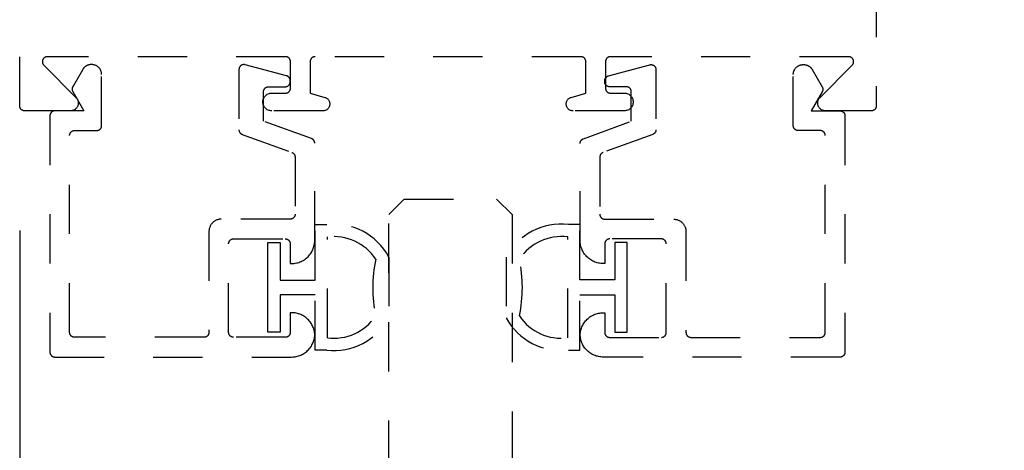
# Model space of a CAD drawing. Units: inches. Extents: x 0 to 108, y 0 to 43.
# Drawn here: x 96 to 98, y 16 to 17 of the extents above; entities that cross this region are included whole.
import ezdxf

# ---------------------------------------------------------------- set-up
doc = ezdxf.new("R2010")
doc.units = ezdxf.units.IN
doc.header["$LTSCALE"] = 0.25
doc.header["$MEASUREMENT"] = 0
doc.header["$PDMODE"] = 2
doc.linetypes.add('HIDDEN2', pattern=[0.1875, 0.125, -0.0625])
for name, color, linetype in [('Arcadia-Dim', 4, 'Continuous'), ('Arcadia-Graphic', 5, 'Continuous'), ('Arcadia-Hidden', 1, 'HIDDEN2'), ('Arcadia-Profile', 5, 'Continuous')]:
    doc.layers.add(name, color=color, linetype=linetype)
doc.styles.get("Standard").update_dxf_attribs({"font": 'ARIALN.TTF'})
doc.dimstyles.get("Standard").update_dxf_attribs({"dimscale": 0, "dimtxt": 0.046875, "dimasz": 0.0625, "dimexe": 0.0625, "dimexo": 0.0625, "dimgap": 0.09, "dimtad": 0, "dimtih": 1, "dimtoh": 1, "dimdec": 4, "dimzin": 0, "dimdsep": 46, "dimlunit": 4, "dimtxsty": 'Standard', "dimcen": 0.046875, "dimadec": 0, "dimazin": 0, "dimtfac": 1, "dimtdec": 4, "dimtofl": 0, "dimtmove": 0, "dimatfit": 3, "dimfxl": 1, "dimtolj": 1, "dimtzin": 0, "dimarcsym": 0})

# ---------------------------------------------------------------- blocks, each defined once
blk = doc.blocks.new('*D34')
at = {"layer": 'Arcadia-Dim', "color": 0, "lineweight": -2}
for p, q in [((100.2093, 20.1615), (100.2093, 14.5977)), ((96.2097, 16.7934), (96.2097, 14.5977)), ((96.4597, 14.8477), (97.7579, 14.8477)), ((99.9593, 14.8477), (98.6611, 14.8477))]:
    blk.add_line(p, q, dxfattribs=at)
at = {"layer": 'Arcadia-Dim', "color": 0, "lineweight": -3}
for points in [[(96.4597, 14.8893), (96.4597, 14.806), (96.2097, 14.8477)], [(99.9593, 14.8893), (99.9593, 14.806), (100.2093, 14.8477)]]:
    blk.add_solid(points, dxfattribs=at)
at = {"layer": 'Defpoints', "color": 0, "lineweight": -3}
for p in [(100.2093, 20.4115), (96.2097, 17.0434), (100.2093, 14.8477)]:
    blk.add_point(p, dxfattribs=at)
at = {"layer": 'Arcadia-Dim', "color": 0, "insert": (98.2095, 14.8477), "char_height": 0.1875, "attachment_point": 5}
blk.add_mtext('\\A1;4"', dxfattribs=at)
blk = doc.blocks.new('*U138')
at = {"layer": 'Arcadia-Hidden', "lineweight": -3}
for points in [[(0.1314, 0.2792), (0.1078, 0.2792), (0.1078, 0.1666), (0.0367, 0.1666), (0.0367, 0.2428), (0.0117, 0.2428), (0.0117, 0.1516), (0.0117, 0.0605), (0.0367, 0.0605), (0.0367, 0.1366), (0.1078, 0.1366), (0.1078, 0.024), (0.1314, 0.024, 0.305615), (0.2578, 0.09), (0.2578, 0.2132, 0.305616)], [(0.231, 0.0941, -0.104267), (0.2308, 0.2095, 0.283634), (0.1328, 0.2541), (0.1328, 0.0492, 0.284857)]]:
    blk.add_lwpolyline(points, format="xyb", close=True, dxfattribs=at)
blk = doc.blocks.new('*U137')
at = {"layer": 'Arcadia-Hidden', "lineweight": -3}
for points in [[(0.1352, 0.2593), (0.1588, 0.2593), (0.1588, 0.1467), (0.2299, 0.1467), (0.2299, 0.2228), (0.2549, 0.2228), (0.2549, 0.1317), (0.2549, 0.0406), (0.2299, 0.0406), (0.2299, 0.1167), (0.1588, 0.1167), (0.1588, 0.0041), (0.1352, 0.0041, -0.305615), (0.0088, 0.0701), (0.0088, 0.1933, -0.305616)], [(0.0356, 0.0742, 0.104267), (0.0358, 0.1896, -0.283634), (0.1338, 0.2342), (0.1338, 0.0293, -0.284857)]]:
    blk.add_lwpolyline(points, format="xyb", close=True, dxfattribs=at)
blk = doc.blocks.new('*U209')
at = {"layer": 'Arcadia-Hidden'}
for p, q in [((0, 0.03125), (0, 0.75)), ((0.25, 0.75), (0.25, 0.03125)), ((0.03125, 0), (0, 0.03125)), ((0.25, 0.03125), (0.21875, 0)), ((0.21875, 0), (0.03125, 0))]:
    blk.add_line(p, q, dxfattribs=at)

msp = doc.modelspace()

# ---------------------------------------------------------------- linework, layer by layer
at = {"layer": 'Arcadia-Hidden'}
msp.add_lwpolyline([(97.94926, 20.28646), (97.94926, 17.04646), (97.94924, 17.04594), (97.9492, 17.04541), (97.94913, 17.04489), (97.94904, 17.04438), (97.94892, 17.04387), (97.94877, 17.04337), (97.94859, 17.04288), (97.94839, 17.04239), (97.94817, 17.04192), (97.94792, 17.04146), (97.94764, 17.04101), (97.94735, 17.04058), (97.94703, 17.04017), (97.94669, 17.03977), (97.94633, 17.03939), (97.94595, 17.03903), (97.94555, 17.03869), (97.94514, 17.03837), (97.9447, 17.03807), (97.94426, 17.0378), (97.9438, 17.03755), (97.94332, 17.03732), (97.94284, 17.03712), (97.94235, 17.03695), (97.94185, 17.0368), (97.94134, 17.03668), (97.94082, 17.03658), (97.9403, 17.03651), (97.93978, 17.03647), (97.93926, 17.03646), (97.84626, 17.03646), (97.845, 17.03651), (97.84376, 17.03666), (97.84253, 17.0369), (97.84132, 17.03724), (97.84014, 17.03767), (97.839, 17.0382), (97.8379, 17.03881), (97.83686, 17.03951), (97.83587, 17.04029), (97.83495, 17.04114), (97.8341, 17.04206), (97.83332, 17.04304), (97.83262, 17.04409), (97.83201, 17.04518), (97.83148, 17.04632), (97.83105, 17.0475), (97.8307, 17.0487), (97.83046, 17.04993), (97.83031, 17.05118), (97.83026, 17.05243), (97.8303, 17.05369), (97.83045, 17.05494), (97.83069, 17.05617), (97.83103, 17.05738), (97.83146, 17.05855), (97.83199, 17.05969), (97.8326, 17.06079), (97.83329, 17.06184), (97.83407, 17.06282), (97.83492, 17.06375), (97.90028, 17.1294), (97.90081, 17.12998), (97.90129, 17.1306), (97.90173, 17.13125), (97.90211, 17.13194), (97.90244, 17.13265), (97.90271, 17.13339), (97.90292, 17.13414), (97.90307, 17.13491), (97.90316, 17.13569), (97.90319, 17.13647), (97.90316, 17.13726), (97.90307, 17.13804), (97.90291, 17.13881), (97.9027, 17.13956), (97.90243, 17.1403), (97.9021, 17.14101), (97.90171, 17.14169), (97.90128, 17.14234), (97.90079, 17.14296), (97.90026, 17.14354), (97.89968, 17.14407), (97.89907, 17.14455), (97.89841, 17.14499), (97.89773, 17.14537), (97.89702, 17.1457), (97.89628, 17.14597), (97.89552, 17.14618), (97.89476, 17.14634), (97.89398, 17.14643), (97.89319, 17.14646), (97.40926, 17.14646), (97.40873, 17.14645), (97.40821, 17.1464), (97.40769, 17.14634), (97.40718, 17.14624), (97.40667, 17.14612), (97.40617, 17.14597), (97.40567, 17.14579), (97.40519, 17.14559), (97.40472, 17.14537), (97.40426, 17.14512), (97.40381, 17.14485), (97.40338, 17.14455), (97.40296, 17.14423), (97.40257, 17.14389), (97.40219, 17.14353), (97.40183, 17.14315), (97.40149, 17.14275), (97.40117, 17.14234), (97.40087, 17.14191), (97.4006, 17.14146), (97.40035, 17.141), (97.40012, 17.14053), (97.39992, 17.14004), (97.39975, 17.13955), (97.3996, 17.13905), (97.39948, 17.13854), (97.39938, 17.13802), (97.39931, 17.1375), (97.39927, 17.13698), (97.39926, 17.13646), (97.39926, 17.08246), (97.39927, 17.08194), (97.39931, 17.08141), (97.39938, 17.08089), (97.39948, 17.08038), (97.3996, 17.07987), (97.39975, 17.07937), (97.39992, 17.07888), (97.40012, 17.07839), (97.40035, 17.07792), (97.4006, 17.07746), (97.40087, 17.07701), (97.40117, 17.07658), (97.40149, 17.07617), (97.40183, 17.07577), (97.40219, 17.07539), (97.40257, 17.07503), (97.40296, 17.07469), (97.40338, 17.07437), (97.40381, 17.07407), (97.40426, 17.0738), (97.40472, 17.07355), (97.40519, 17.07332), (97.40567, 17.07312), (97.40617, 17.07295), (97.40667, 17.0728), (97.40718, 17.07268), (97.40769, 17.07258), (97.40821, 17.07251), (97.40873, 17.07247), (97.40926, 17.07246), (97.43726, 17.07246), (97.43914, 17.07236), (97.441, 17.07207), (97.44282, 17.07158), (97.44458, 17.0709), (97.44626, 17.07005), (97.44784, 17.06902), (97.4493, 17.06784), (97.45063, 17.0665), (97.45182, 17.06504), (97.45285, 17.06346), (97.4537, 17.06178), (97.45438, 17.06002), (97.45486, 17.0582), (97.45516, 17.05634), (97.45526, 17.05446), (97.45516, 17.05258), (97.45486, 17.05072), (97.45438, 17.0489), (97.4537, 17.04714), (97.45285, 17.04546), (97.45182, 17.04388), (97.45063, 17.04241), (97.4493, 17.04108), (97.44784, 17.0399), (97.44626, 17.03887), (97.44458, 17.03802), (97.44282, 17.03734), (97.441, 17.03685), (97.43914, 17.03656), (97.43726, 17.03646), (97.33326, 17.03646), (97.33192, 17.03652), (97.3306, 17.03671), (97.3293, 17.03703), (97.32804, 17.03747), (97.32683, 17.03802), (97.32567, 17.03869), (97.32459, 17.03947), (97.32358, 17.04034), (97.32266, 17.04131), (97.32183, 17.04236), (97.32112, 17.04349), (97.32051, 17.04468), (97.32001, 17.04592), (97.31964, 17.0472), (97.31939, 17.04851), (97.31927, 17.04984), (97.31928, 17.05118), (97.31941, 17.05251), (97.31967, 17.05382), (97.32005, 17.0551), (97.32055, 17.05634), (97.32117, 17.05752), (97.3219, 17.05864), (97.32273, 17.05969), (97.32366, 17.06065), (97.32467, 17.06152), (97.32576, 17.06228), (97.32692, 17.06294), (97.32814, 17.06349), (97.32941, 17.06392), (97.35926, 17.07246), (97.35926, 17.13646), (97.35924, 17.13698), (97.3592, 17.1375), (97.35913, 17.13802), (97.35904, 17.13854), (97.35892, 17.13905), (97.35877, 17.13955), (97.35859, 17.14004), (97.35839, 17.14053), (97.35817, 17.141), (97.35792, 17.14146), (97.35764, 17.14191), (97.35735, 17.14234), (97.35703, 17.14275), (97.35669, 17.14315), (97.35633, 17.14353), (97.35595, 17.14389), (97.35555, 17.14423), (97.35514, 17.14455), (97.3547, 17.14485), (97.35426, 17.14512), (97.3538, 17.14537), (97.35332, 17.14559), (97.35284, 17.14579), (97.35235, 17.14597), (97.35185, 17.14612), (97.35134, 17.14624), (97.35082, 17.14634), (97.3503, 17.1464), (97.34978, 17.14645), (97.34926, 17.14646), (96.80926, 17.14646), (96.80873, 17.14645), (96.80821, 17.1464), (96.80769, 17.14634), (96.80718, 17.14624), (96.80667, 17.14612), (96.80617, 17.14597), (96.80567, 17.14579), (96.80519, 17.14559), (96.80472, 17.14537), (96.80426, 17.14512), (96.80381, 17.14485), (96.80338, 17.14455), (96.80296, 17.14423), (96.80257, 17.14389), (96.80219, 17.14353), (96.80183, 17.14315), (96.80149, 17.14275), (96.80117, 17.14234), (96.80087, 17.14191), (96.8006, 17.14146), (96.80035, 17.141), (96.80012, 17.14053), (96.79992, 17.14004), (96.79975, 17.13955), (96.7996, 17.13905), (96.79948, 17.13854), (96.79938, 17.13802), (96.79931, 17.1375), (96.79927, 17.13698), (96.79926, 17.13646), (96.79926, 17.07246), (96.82911, 17.06392), (96.83037, 17.06349), (96.83159, 17.06294), (96.83275, 17.06228), (96.83385, 17.06152), (96.83486, 17.06065), (96.83579, 17.05969), (96.83662, 17.05864), (96.83735, 17.05752), (96.83796, 17.05634), (96.83847, 17.0551), (96.83885, 17.05382), (96.83911, 17.05251), (96.83924, 17.05118), (96.83924, 17.04984), (96.83912, 17.04851), (96.83887, 17.0472), (96.8385, 17.04592), (96.83801, 17.04468), (96.8374, 17.04349), (96.83668, 17.04236), (96.83586, 17.04131), (96.83494, 17.04034), (96.83393, 17.03947), (96.83284, 17.03869), (96.83169, 17.03802), (96.83047, 17.03747), (96.82921, 17.03703), (96.82791, 17.03671), (96.82659, 17.03652), (96.82526, 17.03646), (96.72126, 17.03646), (96.71938, 17.03656), (96.71752, 17.03685), (96.7157, 17.03734), (96.71394, 17.03802), (96.71226, 17.03887), (96.71068, 17.0399), (96.70921, 17.04108), (96.70788, 17.04241), (96.7067, 17.04388), (96.70567, 17.04546), (96.70481, 17.04714), (96.70414, 17.0489), (96.70365, 17.05072), (96.70336, 17.05258), (96.70326, 17.05446), (96.70336, 17.05634), (96.70365, 17.0582), (96.70414, 17.06002), (96.70481, 17.06178), (96.70567, 17.06346), (96.7067, 17.06504), (96.70788, 17.0665), (96.70921, 17.06784), (96.71068, 17.06902), (96.71226, 17.07005), (96.71394, 17.0709), (96.7157, 17.07158), (96.71752, 17.07207), (96.71938, 17.07236), (96.72126, 17.07246), (96.74926, 17.07246), (96.74978, 17.07247), (96.7503, 17.07251), (96.75082, 17.07258), (96.75134, 17.07268), (96.75185, 17.0728), (96.75235, 17.07295), (96.75284, 17.07312), (96.75333, 17.07332), (96.7538, 17.07355), (96.75426, 17.0738), (96.7547, 17.07407), (96.75514, 17.07437), (96.75555, 17.07469), (96.75595, 17.07503), (96.75633, 17.07539), (96.75669, 17.07577), (96.75703, 17.07617), (96.75735, 17.07658), (96.75764, 17.07701), (96.75792, 17.07746), (96.75817, 17.07792), (96.75839, 17.07839), (96.75859, 17.07888), (96.75877, 17.07937), (96.75892, 17.07987), (96.75904, 17.08038), (96.75913, 17.08089), (96.7592, 17.08141), (96.75924, 17.08194), (96.75926, 17.08246), (96.75926, 17.13646), (96.75924, 17.13698), (96.7592, 17.1375), (96.75913, 17.13802), (96.75904, 17.13854), (96.75892, 17.13905), (96.75877, 17.13955), (96.75859, 17.14004), (96.75839, 17.14053), (96.75817, 17.141), (96.75792, 17.14146), (96.75764, 17.14191), (96.75735, 17.14234), (96.75703, 17.14275), (96.75669, 17.14315), (96.75633, 17.14353), (96.75595, 17.14389), (96.75555, 17.14423), (96.75514, 17.14455), (96.7547, 17.14485), (96.75426, 17.14512), (96.7538, 17.14537), (96.75333, 17.14559), (96.75284, 17.14579), (96.75235, 17.14597), (96.75185, 17.14612), (96.75134, 17.14624), (96.75082, 17.14634), (96.7503, 17.1464), (96.74978, 17.14645), (96.74926, 17.14646), (96.26532, 17.14646), (96.26454, 17.14643), (96.26376, 17.14634), (96.26299, 17.14618), (96.26224, 17.14597), (96.2615, 17.1457), (96.26079, 17.14537), (96.2601, 17.14499), (96.25945, 17.14455), (96.25883, 17.14407), (96.25826, 17.14354), (96.25772, 17.14296), (96.25724, 17.14234), (96.2568, 17.14169), (96.25642, 17.14101), (96.25609, 17.1403), (96.25582, 17.13956), (96.2556, 17.13881), (96.25545, 17.13804), (96.25536, 17.13726), (96.25532, 17.13647), (96.25535, 17.13569), (96.25544, 17.13491), (96.2556, 17.13414), (96.25581, 17.13339), (96.25608, 17.13265), (96.2564, 17.13194), (96.25679, 17.13125), (96.25722, 17.1306), (96.2577, 17.12998), (96.25824, 17.1294), (96.3236, 17.06375), (96.32445, 17.06282), (96.32522, 17.06184), (96.32592, 17.06079), (96.32653, 17.05969), (96.32705, 17.05855), (96.32748, 17.05738), (96.32782, 17.05617), (96.32806, 17.05494), (96.32821, 17.05369), (96.32826, 17.05243), (96.32821, 17.05118), (96.32806, 17.04993), (96.32781, 17.0487), (96.32747, 17.0475), (96.32703, 17.04632), (96.32651, 17.04518), (96.32589, 17.04409), (96.32519, 17.04304), (96.32442, 17.04206), (96.32356, 17.04114), (96.32264, 17.04029), (96.32165, 17.03951), (96.32061, 17.03881), (96.31952, 17.0382), (96.31838, 17.03767), (96.3172, 17.03724), (96.31599, 17.0369), (96.31476, 17.03666), (96.31351, 17.03651), (96.31226, 17.03646), (96.21926, 17.03646), (96.21873, 17.03647), (96.21821, 17.03651), (96.21769, 17.03658), (96.21718, 17.03668), (96.21667, 17.0368), (96.21617, 17.03695), (96.21567, 17.03712), (96.21519, 17.03732), (96.21472, 17.03755), (96.21426, 17.0378), (96.21381, 17.03807), (96.21338, 17.03837), (96.21296, 17.03869), (96.21257, 17.03903), (96.21219, 17.03939), (96.21183, 17.03977), (96.21149, 17.04017), (96.21117, 17.04058), (96.21087, 17.04101), (96.2106, 17.04146), (96.21035, 17.04192), (96.21012, 17.04239), (96.20992, 17.04288), (96.20975, 17.04337), (96.2096, 17.04387), (96.20948, 17.04438), (96.20938, 17.04489), (96.20931, 17.04541), (96.20927, 17.04594), (96.20926, 17.04646), (96.20926, 20.28646)], dxfattribs=at)
at = {"layer": 'Arcadia-Hidden', "extrusion": (0, -1e-16, -1)}
msp.add_lwpolyline([(-96.36567, 16.99648), (-96.36619, 16.99649), (-96.36672, 16.99653), (-96.36723, 16.9966), (-96.36775, 16.9967), (-96.36826, 16.99682), (-96.36876, 16.99697), (-96.36925, 16.99714), (-96.36974, 16.99734), (-96.37021, 16.99757), (-96.37067, 16.99782), (-96.37112, 16.99809), (-96.37155, 16.99839), (-96.37196, 16.99871), (-96.37236, 16.99905), (-96.37274, 16.99941), (-96.3731, 16.99979), (-96.37344, 17.00019), (-96.37376, 17.0006), (-96.37406, 17.00103), (-96.37433, 17.00148), (-96.37458, 17.00194), (-96.37481, 17.00241), (-96.37501, 17.0029), (-96.37518, 17.00339), (-96.37533, 17.00389), (-96.37545, 17.0044), (-96.37555, 17.00491), (-96.37562, 17.00543), (-96.37566, 17.00596), (-96.37567, 17.00648), (-96.37567, 17.11048), (-96.37564, 17.11153), (-96.37556, 17.11257), (-96.37542, 17.11361), (-96.37523, 17.11464), (-96.37499, 17.11566), (-96.37469, 17.11666), (-96.37434, 17.11765), (-96.37394, 17.11861), (-96.37349, 17.11956), (-96.37299, 17.12048), (-96.37244, 17.12137), (-96.37185, 17.12223), (-96.37121, 17.12307), (-96.37053, 17.12386), (-96.36981, 17.12462), (-96.36905, 17.12534), (-96.36826, 17.12602), (-96.36743, 17.12666), (-96.36656, 17.12725), (-96.36567, 17.1278), (-96.36475, 17.1283), (-96.36381, 17.12875), (-96.36284, 17.12915), (-96.36185, 17.1295), (-96.36085, 17.1298), (-96.35983, 17.13004), (-96.3588, 17.13023), (-96.35776, 17.13037), (-96.35672, 17.13045), (-96.35567, 17.13048), (-96.35454, 17.13048), (-96.35384, 17.13047), (-96.35314, 17.13043), (-96.35245, 17.13037), (-96.35175, 17.13028), (-96.35107, 17.13018), (-96.35038, 17.13004), (-96.3497, 17.12988), (-96.34903, 17.1297), (-96.34836, 17.1295), (-96.3477, 17.12927), (-96.34705, 17.12902), (-96.3464, 17.12875), (-96.34577, 17.12845), (-96.34515, 17.12814), (-96.34454, 17.1278), (-96.34394, 17.12744), (-96.34335, 17.12706), (-96.34278, 17.12666), (-96.34222, 17.12624), (-96.34168, 17.1258), (-96.34116, 17.12534), (-96.34064, 17.12487), (-96.34015, 17.12437), (-96.33968, 17.12386), (-96.33922, 17.12333), (-96.33878, 17.12279), (-96.33836, 17.12223), (-96.33796, 17.12166), (-96.33758, 17.12108), (-96.33722, 17.12048), (-96.31701, 17.08548), (-96.31684, 17.08517), (-96.31668, 17.08486), (-96.31654, 17.08455), (-96.3164, 17.08423), (-96.31627, 17.0839), (-96.31616, 17.08357), (-96.31606, 17.08324), (-96.31597, 17.0829), (-96.31589, 17.08256), (-96.31582, 17.08222), (-96.31577, 17.08187), (-96.31573, 17.08152), (-96.31569, 17.08118), (-96.31568, 17.08083), (-96.31567, 17.08048), (-96.31568, 17.08013), (-96.31569, 17.07978), (-96.31573, 17.07943), (-96.31577, 17.07909), (-96.31582, 17.07874), (-96.31589, 17.0784), (-96.31597, 17.07806), (-96.31606, 17.07772), (-96.31616, 17.07739), (-96.31627, 17.07706), (-96.3164, 17.07673), (-96.31654, 17.07641), (-96.31668, 17.0761), (-96.31684, 17.07578), (-96.31701, 17.07548), (-96.33953, 17.03648), (-96.28067, 17.03648), (-96.28015, 17.03647), (-96.27963, 17.03642), (-96.27911, 17.03636), (-96.27859, 17.03626), (-96.27808, 17.03614), (-96.27758, 17.03599), (-96.27709, 17.03581), (-96.2766, 17.03561), (-96.27613, 17.03539), (-96.27567, 17.03514), (-96.27522, 17.03487), (-96.27479, 17.03457), (-96.27438, 17.03425), (-96.27398, 17.03391), (-96.2736, 17.03355), (-96.27324, 17.03317), (-96.2729, 17.03277), (-96.27258, 17.03236), (-96.27228, 17.03193), (-96.27201, 17.03148), (-96.27176, 17.03102), (-96.27153, 17.03055), (-96.27133, 17.03006), (-96.27116, 17.02957), (-96.27101, 17.02907), (-96.27089, 17.02856), (-96.27079, 17.02804), (-96.27073, 17.02752), (-96.27068, 17.027), (-96.27067, 17.02648), (-96.27067, 16.54648), (-96.27068, 16.54596), (-96.27073, 16.54543), (-96.27079, 16.54491), (-96.27089, 16.5444), (-96.27101, 16.54389), (-96.27116, 16.54339), (-96.27133, 16.5429), (-96.27153, 16.54241), (-96.27176, 16.54194), (-96.27201, 16.54148), (-96.27228, 16.54103), (-96.27258, 16.5406), (-96.2729, 16.54019), (-96.27324, 16.53979), (-96.2736, 16.53941), (-96.27398, 16.53905), (-96.27438, 16.53871), (-96.27479, 16.53839), (-96.27522, 16.53809), (-96.27567, 16.53782), (-96.27613, 16.53757), (-96.2766, 16.53734), (-96.27709, 16.53714), (-96.27758, 16.53697), (-96.27808, 16.53682), (-96.27859, 16.5367), (-96.27911, 16.5366), (-96.27963, 16.53653), (-96.28015, 16.53649), (-96.28067, 16.53648), (-96.76167, 16.53648), (-96.76406, 16.53654), (-96.76645, 16.53672), (-96.76883, 16.53703), (-96.77118, 16.53745), (-96.77351, 16.538), (-96.77581, 16.53866), (-96.77808, 16.53944), (-96.7803, 16.54033), (-96.78247, 16.54133), (-96.78459, 16.54245), (-96.78665, 16.54367), (-96.78864, 16.54499), (-96.79057, 16.54641), (-96.79242, 16.54793), (-96.79419, 16.54955), (-96.79588, 16.55125), (-96.79747, 16.55303), (-96.79898, 16.55489), (-96.80038, 16.55683), (-96.80169, 16.55883), (-96.80289, 16.5609), (-96.80399, 16.56303), (-96.80498, 16.56521), (-96.80585, 16.56744), (-96.80661, 16.56971), (-96.80725, 16.57202), (-96.80778, 16.57435), (-96.80818, 16.57671), (-96.80847, 16.57909), (-96.80863, 16.58148), (-96.80847, 16.58387), (-96.80818, 16.58624), (-96.80778, 16.5886), (-96.80725, 16.59094), (-96.80661, 16.59325), (-96.80585, 16.59552), (-96.80498, 16.59774), (-96.80399, 16.59993), (-96.80289, 16.60205), (-96.80169, 16.60412), (-96.80038, 16.60613), (-96.79898, 16.60807), (-96.79747, 16.60993), (-96.79588, 16.61171), (-96.79419, 16.61341), (-96.79242, 16.61502), (-96.79057, 16.61654), (-96.78864, 16.61797), (-96.78665, 16.61929), (-96.78459, 16.62051), (-96.78247, 16.62163), (-96.7803, 16.62263), (-96.77808, 16.62352), (-96.77581, 16.6243), (-96.77351, 16.62496), (-96.77118, 16.62551), (-96.76883, 16.62593), (-96.76645, 16.62624), (-96.76406, 16.62642), (-96.76167, 16.62648), (-96.75867, 16.62648), (-96.75867, 16.58648), (-96.75866, 16.58596), (-96.75862, 16.58543), (-96.75855, 16.58491), (-96.75845, 16.5844), (-96.75833, 16.58389), (-96.75818, 16.58339), (-96.75801, 16.5829), (-96.75781, 16.58241), (-96.75758, 16.58194), (-96.75733, 16.58148), (-96.75706, 16.58103), (-96.75676, 16.5806), (-96.75644, 16.58019), (-96.7561, 16.57979), (-96.75574, 16.57941), (-96.75536, 16.57905), (-96.75496, 16.57871), (-96.75455, 16.57839), (-96.75412, 16.57809), (-96.75367, 16.57782), (-96.75321, 16.57757), (-96.75274, 16.57734), (-96.75225, 16.57714), (-96.75176, 16.57697), (-96.75126, 16.57682), (-96.75075, 16.5767), (-96.75023, 16.5766), (-96.74972, 16.57653), (-96.74919, 16.57649), (-96.74867, 16.57648), (-96.64367, 16.57648), (-96.64315, 16.57649), (-96.64263, 16.57653), (-96.64211, 16.5766), (-96.64159, 16.5767), (-96.64108, 16.57682), (-96.64058, 16.57697), (-96.64009, 16.57714), (-96.6396, 16.57734), (-96.63913, 16.57757), (-96.63867, 16.57782), (-96.63822, 16.57809), (-96.63779, 16.57839), (-96.63738, 16.57871), (-96.63698, 16.57905), (-96.6366, 16.57941), (-96.63624, 16.57979), (-96.6359, 16.58019), (-96.63558, 16.5806), (-96.63528, 16.58103), (-96.63501, 16.58148), (-96.63476, 16.58194), (-96.63453, 16.58241), (-96.63433, 16.5829), (-96.63416, 16.58339), (-96.63401, 16.58389), (-96.63389, 16.5844), (-96.63379, 16.58491), (-96.63373, 16.58543), (-96.63368, 16.58596), (-96.63367, 16.58648), (-96.63367, 16.76648), (-96.63368, 16.767), (-96.63373, 16.76752), (-96.63379, 16.76804), (-96.63389, 16.76856), (-96.63401, 16.76907), (-96.63416, 16.76957), (-96.63433, 16.77006), (-96.63453, 16.77055), (-96.63476, 16.77102), (-96.63501, 16.77148), (-96.63528, 16.77193), (-96.63558, 16.77236), (-96.6359, 16.77277), (-96.63624, 16.77317), (-96.6366, 16.77355), (-96.63698, 16.77391), (-96.63738, 16.77425), (-96.63779, 16.77457), (-96.63822, 16.77487), (-96.63867, 16.77514), (-96.63913, 16.77539), (-96.6396, 16.77561), (-96.64009, 16.77581), (-96.64058, 16.77599), (-96.64108, 16.77614), (-96.64159, 16.77626), (-96.64211, 16.77636), (-96.64263, 16.77642), (-96.64315, 16.77647), (-96.64367, 16.77648), (-96.74867, 16.77648), (-96.74919, 16.77647), (-96.74972, 16.77642), (-96.75023, 16.77636), (-96.75075, 16.77626), (-96.75126, 16.77614), (-96.75176, 16.77599), (-96.75225, 16.77581), (-96.75274, 16.77561), (-96.75321, 16.77539), (-96.75367, 16.77514), (-96.75412, 16.77487), (-96.75455, 16.77457), (-96.75496, 16.77425), (-96.75536, 16.77391), (-96.75574, 16.77355), (-96.7561, 16.77317), (-96.75644, 16.77277), (-96.75676, 16.77236), (-96.75706, 16.77193), (-96.75733, 16.77148), (-96.75758, 16.77102), (-96.75781, 16.77055), (-96.75801, 16.77006), (-96.75818, 16.76957), (-96.75833, 16.76907), (-96.75845, 16.76856), (-96.75855, 16.76804), (-96.75862, 16.76752), (-96.75866, 16.767), (-96.75867, 16.76648), (-96.75867, 16.72648), (-96.76167, 16.72648), (-96.76413, 16.72654), (-96.76658, 16.72674), (-96.76902, 16.72706), (-96.77144, 16.72751), (-96.77383, 16.72808), (-96.77619, 16.72878), (-96.77851, 16.7296), (-96.78079, 16.73054), (-96.78301, 16.7316), (-96.78517, 16.73278), (-96.78727, 16.73406), (-96.7893, 16.73546), (-96.79125, 16.73695), (-96.79312, 16.73855), (-96.7949, 16.74024), (-96.7966, 16.74203), (-96.7982, 16.7439), (-96.79969, 16.74585), (-96.80109, 16.74788), (-96.80237, 16.74998), (-96.80355, 16.75214), (-96.80461, 16.75436), (-96.80555, 16.75664), (-96.80637, 16.75896), (-96.80707, 16.76131), (-96.80764, 16.76371), (-96.80809, 16.76613), (-96.80841, 16.76857), (-96.80861, 16.77102), (-96.80867, 16.77348), (-96.80867, 16.97062), (-96.80866, 16.97103), (-96.80864, 16.97144), (-96.8086, 16.97184), (-96.80854, 16.97225), (-96.80846, 16.97265), (-96.80837, 16.97304), (-96.80827, 16.97344), (-96.80814, 16.97382), (-96.80801, 16.97421), (-96.80785, 16.97458), (-96.80768, 16.97496), (-96.8075, 16.97532), (-96.8073, 16.97567), (-96.80709, 16.97602), (-96.80686, 16.97636), (-96.80662, 16.97669), (-96.80637, 16.97701), (-96.8061, 16.97732), (-96.80582, 16.97761), (-96.80553, 16.9779), (-96.80523, 16.97817), (-96.80492, 16.97843), (-96.8046, 16.97868), (-96.80426, 16.97891), (-96.80392, 16.97914), (-96.80357, 16.97934), (-96.80321, 16.97953), (-96.80284, 16.97971), (-96.80247, 16.97987), (-96.80209, 16.98002), (-96.70467, 17.01548), (-96.70467, 17.07548), (-96.70468, 17.076), (-96.70473, 17.07652), (-96.70479, 17.07704), (-96.70489, 17.07756), (-96.70501, 17.07807), (-96.70516, 17.07857), (-96.70533, 17.07906), (-96.70553, 17.07955), (-96.70576, 17.08002), (-96.70601, 17.08048), (-96.70628, 17.08093), (-96.70658, 17.08136), (-96.7069, 17.08177), (-96.70724, 17.08217), (-96.7076, 17.08255), (-96.70798, 17.08291), (-96.70838, 17.08325), (-96.70879, 17.08357), (-96.70922, 17.08387), (-96.70967, 17.08414), (-96.71013, 17.08439), (-96.7106, 17.08461), (-96.71109, 17.08481), (-96.71158, 17.08499), (-96.71208, 17.08514), (-96.71259, 17.08526), (-96.71311, 17.08536), (-96.71363, 17.08542), (-96.71415, 17.08547), (-96.71467, 17.08548), (-96.74867, 17.08548), (-96.74919, 17.08549), (-96.74972, 17.08553), (-96.75023, 17.0856), (-96.75075, 17.0857), (-96.75126, 17.08582), (-96.75176, 17.08597), (-96.75225, 17.08614), (-96.75274, 17.08634), (-96.75321, 17.08657), (-96.75367, 17.08682), (-96.75412, 17.08709), (-96.75455, 17.08739), (-96.75496, 17.08771), (-96.75536, 17.08805), (-96.75574, 17.08841), (-96.7561, 17.08879), (-96.75644, 17.08919), (-96.75676, 17.0896), (-96.75706, 17.09003), (-96.75733, 17.09048), (-96.75758, 17.09094), (-96.75781, 17.09141), (-96.75801, 17.0919), (-96.75818, 17.09239), (-96.75833, 17.09289), (-96.75845, 17.0934), (-96.75855, 17.09391), (-96.75862, 17.09443), (-96.75866, 17.09496), (-96.75867, 17.09548), (-96.75867, 17.09797), (-96.75866, 17.09841), (-96.75863, 17.09884), (-96.75858, 17.09928), (-96.75852, 17.09971), (-96.75843, 17.10014), (-96.75833, 17.10056), (-96.75821, 17.10098), (-96.75807, 17.10139), (-96.75791, 17.1018), (-96.75773, 17.1022), (-96.75754, 17.10259), (-96.75733, 17.10297), (-96.7571, 17.10334), (-96.75686, 17.10371), (-96.7566, 17.10406), (-96.75633, 17.1044), (-96.75604, 17.10473), (-96.75574, 17.10504), (-96.75543, 17.10534), (-96.7551, 17.10563), (-96.75476, 17.1059), (-96.75441, 17.10616), (-96.75404, 17.10641), (-96.75367, 17.10663), (-96.75329, 17.10684), (-96.7529, 17.10703), (-96.7525, 17.10721), (-96.75209, 17.10737), (-96.75168, 17.10751), (-96.75126, 17.10763), (-96.66726, 17.13014), (-96.66666, 17.13028), (-96.66606, 17.13038), (-96.66546, 17.13045), (-96.66484, 17.13048), (-96.66423, 17.13047), (-96.66363, 17.13042), (-96.66302, 17.13034), (-96.66242, 17.13022), (-96.66183, 17.13007), (-96.66125, 17.12988), (-96.66068, 17.12965), (-96.66013, 17.12939), (-96.6596, 17.1291), (-96.65908, 17.12877), (-96.65858, 17.12841), (-96.65811, 17.12803), (-96.65766, 17.12761), (-96.65724, 17.12717), (-96.65684, 17.1267), (-96.65648, 17.12621), (-96.65614, 17.1257), (-96.65584, 17.12517), (-96.65557, 17.12463), (-96.65533, 17.12406), (-96.65513, 17.12349), (-96.65497, 17.1229), (-96.65484, 17.1223), (-96.65474, 17.1217), (-96.65469, 17.12109), (-96.65467, 17.12048), (-96.65467, 16.99811), (-96.65468, 16.99771), (-96.6547, 16.9973), (-96.65474, 16.99689), (-96.6548, 16.99649), (-96.65488, 16.99609), (-96.65497, 16.99569), (-96.65507, 16.9953), (-96.6552, 16.99491), (-96.65533, 16.99453), (-96.65549, 16.99415), (-96.65566, 16.99378), (-96.65584, 16.99342), (-96.65604, 16.99306), (-96.65625, 16.99271), (-96.65648, 16.99238), (-96.65672, 16.99205), (-96.65697, 16.99173), (-96.65724, 16.99142), (-96.65752, 16.99112), (-96.65781, 16.99084), (-96.65811, 16.99057), (-96.65842, 16.9903), (-96.65875, 16.99006), (-96.65908, 16.98982), (-96.65942, 16.9896), (-96.65977, 16.98939), (-96.66013, 16.9892), (-96.6605, 16.98902), (-96.66087, 16.98886), (-96.66125, 16.98872), (-96.76209, 16.95201), (-96.76247, 16.95187), (-96.76284, 16.9517), (-96.76321, 16.95153), (-96.76357, 16.95133), (-96.76392, 16.95113), (-96.76426, 16.95091), (-96.7646, 16.95067), (-96.76492, 16.95042), (-96.76523, 16.95016), (-96.76553, 16.94989), (-96.76582, 16.9496), (-96.7661, 16.94931), (-96.76637, 16.949), (-96.76662, 16.94868), (-96.76686, 16.94835), (-96.76709, 16.94801), (-96.7673, 16.94767), (-96.7675, 16.94731), (-96.76768, 16.94695), (-96.76785, 16.94658), (-96.76801, 16.9462), (-96.76814, 16.94582), (-96.76827, 16.94543), (-96.76837, 16.94503), (-96.76846, 16.94464), (-96.76854, 16.94424), (-96.7686, 16.94383), (-96.76864, 16.94343), (-96.76866, 16.94302), (-96.76867, 16.94262), (-96.76867, 16.82648), (-96.76866, 16.82596), (-96.76862, 16.82543), (-96.76855, 16.82491), (-96.76845, 16.8244), (-96.76833, 16.82389), (-96.76818, 16.82339), (-96.76801, 16.8229), (-96.76781, 16.82241), (-96.76758, 16.82194), (-96.76733, 16.82148), (-96.76706, 16.82103), (-96.76676, 16.8206), (-96.76644, 16.82019), (-96.7661, 16.81979), (-96.76574, 16.81941), (-96.76536, 16.81905), (-96.76496, 16.81871), (-96.76455, 16.81839), (-96.76412, 16.81809), (-96.76367, 16.81782), (-96.76321, 16.81757), (-96.76274, 16.81734), (-96.76225, 16.81714), (-96.76176, 16.81697), (-96.76126, 16.81682), (-96.76075, 16.8167), (-96.76023, 16.8166), (-96.75972, 16.81653), (-96.75919, 16.81649), (-96.75867, 16.81648), (-96.61867, 16.81648), (-96.61736, 16.81644), (-96.61606, 16.81634), (-96.61476, 16.81617), (-96.61347, 16.81593), (-96.6122, 16.81563), (-96.61095, 16.81526), (-96.60971, 16.81482), (-96.6085, 16.81432), (-96.60732, 16.81375), (-96.60617, 16.81313), (-96.60505, 16.81245), (-96.60398, 16.8117), (-96.60294, 16.81091), (-96.60194, 16.81006), (-96.60099, 16.80916), (-96.60009, 16.80821), (-96.59924, 16.80721), (-96.59845, 16.80617), (-96.5977, 16.80509), (-96.59702, 16.80398), (-96.5964, 16.80283), (-96.59583, 16.80165), (-96.59533, 16.80044), (-96.59489, 16.7992), (-96.59452, 16.79795), (-96.59422, 16.79668), (-96.59398, 16.79539), (-96.59381, 16.79409), (-96.5937, 16.79279), (-96.59367, 16.79148), (-96.59367, 16.58648), (-96.59366, 16.58596), (-96.59362, 16.58543), (-96.59355, 16.58491), (-96.59345, 16.5844), (-96.59333, 16.58389), (-96.59318, 16.58339), (-96.59301, 16.5829), (-96.59281, 16.58241), (-96.59258, 16.58194), (-96.59233, 16.58148), (-96.59206, 16.58103), (-96.59176, 16.5806), (-96.59144, 16.58019), (-96.5911, 16.57979), (-96.59074, 16.57941), (-96.59036, 16.57905), (-96.58996, 16.57871), (-96.58955, 16.57839), (-96.58912, 16.57809), (-96.58867, 16.57782), (-96.58821, 16.57757), (-96.58774, 16.57734), (-96.58725, 16.57714), (-96.58676, 16.57697), (-96.58626, 16.57682), (-96.58575, 16.5767), (-96.58523, 16.5766), (-96.58472, 16.57653), (-96.58419, 16.57649), (-96.58367, 16.57648), (-96.32067, 16.57648), (-96.32015, 16.57649), (-96.31963, 16.57653), (-96.31911, 16.5766), (-96.31859, 16.5767), (-96.31808, 16.57682), (-96.31758, 16.57697), (-96.31709, 16.57714), (-96.3166, 16.57734), (-96.31613, 16.57757), (-96.31567, 16.57782), (-96.31522, 16.57809), (-96.31479, 16.57839), (-96.31438, 16.57871), (-96.31398, 16.57905), (-96.3136, 16.57941), (-96.31324, 16.57979), (-96.3129, 16.58019), (-96.31258, 16.5806), (-96.31228, 16.58103), (-96.31201, 16.58148), (-96.31176, 16.58194), (-96.31154, 16.58241), (-96.31133, 16.5829), (-96.31116, 16.58339), (-96.31101, 16.58389), (-96.31089, 16.5844), (-96.31079, 16.58491), (-96.31073, 16.58543), (-96.31068, 16.58596), (-96.31067, 16.58648), (-96.31067, 16.98648), (-96.31068, 16.987), (-96.31073, 16.98752), (-96.31079, 16.98804), (-96.31089, 16.98856), (-96.31101, 16.98907), (-96.31116, 16.98957), (-96.31133, 16.99006), (-96.31154, 16.99055), (-96.31176, 16.99102), (-96.31201, 16.99148), (-96.31228, 16.99193), (-96.31258, 16.99236), (-96.3129, 16.99277), (-96.31324, 16.99317), (-96.3136, 16.99355), (-96.31398, 16.99391), (-96.31438, 16.99425), (-96.31479, 16.99457), (-96.31522, 16.99487), (-96.31567, 16.99514), (-96.31613, 16.99539), (-96.3166, 16.99561), (-96.31709, 16.99581), (-96.31758, 16.99599), (-96.31808, 16.99614), (-96.31859, 16.99626), (-96.31911, 16.99636), (-96.31963, 16.99642), (-96.32015, 16.99647), (-96.32067, 16.99648)], close=True, dxfattribs=at)
at = {"layer": 'Arcadia-Hidden'}
msp.add_lwpolyline([(97.50165, 16.99798), (97.50165, 16.99758), (97.50162, 16.99717), (97.50158, 16.99676), (97.50152, 16.99636), (97.50145, 16.99596), (97.50136, 16.99556), (97.50125, 16.99517), (97.50113, 16.99478), (97.50099, 16.9944), (97.50084, 16.99402), (97.50067, 16.99365), (97.50048, 16.99329), (97.50028, 16.99293), (97.50007, 16.99258), (97.49985, 16.99225), (97.49961, 16.99192), (97.49935, 16.9916), (97.49909, 16.99129), (97.49881, 16.99099), (97.49852, 16.99071), (97.49821, 16.99044), (97.4979, 16.99017), (97.49758, 16.98993), (97.49725, 16.98969), (97.4969, 16.98947), (97.49655, 16.98926), (97.49619, 16.98907), (97.49583, 16.98889), (97.49545, 16.98873), (97.49507, 16.98859), (97.39423, 16.95188), (97.39385, 16.95174), (97.39348, 16.95157), (97.39311, 16.9514), (97.39275, 16.9512), (97.3924, 16.951), (97.39206, 16.95078), (97.39173, 16.95054), (97.39141, 16.95029), (97.39109, 16.95003), (97.39079, 16.94976), (97.3905, 16.94947), (97.39022, 16.94918), (97.38996, 16.94887), (97.3897, 16.94855), (97.38946, 16.94822), (97.38924, 16.94788), (97.38902, 16.94754), (97.38882, 16.94718), (97.38864, 16.94682), (97.38847, 16.94645), (97.38832, 16.94607), (97.38818, 16.94569), (97.38806, 16.9453), (97.38795, 16.9449), (97.38786, 16.94451), (97.38779, 16.94411), (97.38773, 16.9437), (97.38769, 16.9433), (97.38766, 16.94289), (97.38765, 16.94249), (97.38765, 16.82635), (97.38767, 16.82583), (97.38771, 16.8253), (97.38778, 16.82478), (97.38787, 16.82427), (97.38799, 16.82376), (97.38814, 16.82326), (97.38832, 16.82277), (97.38852, 16.82228), (97.38874, 16.82181), (97.38899, 16.82135), (97.38927, 16.8209), (97.38956, 16.82047), (97.38988, 16.82006), (97.39022, 16.81966), (97.39058, 16.81928), (97.39096, 16.81892), (97.39136, 16.81858), (97.39178, 16.81826), (97.39221, 16.81796), (97.39265, 16.81769), (97.39311, 16.81744), (97.39359, 16.81721), (97.39407, 16.81701), (97.39456, 16.81684), (97.39507, 16.81669), (97.39557, 16.81657), (97.39609, 16.81647), (97.39661, 16.8164), (97.39713, 16.81636), (97.39765, 16.81635), (97.53765, 16.81635), (97.53896, 16.81631), (97.54027, 16.81621), (97.54156, 16.81604), (97.54285, 16.8158), (97.54412, 16.8155), (97.54538, 16.81513), (97.54661, 16.81469), (97.54782, 16.81419), (97.549, 16.81362), (97.55015, 16.813), (97.55127, 16.81232), (97.55235, 16.81157), (97.55339, 16.81078), (97.55438, 16.80993), (97.55533, 16.80903), (97.55623, 16.80808), (97.55708, 16.80708), (97.55788, 16.80604), (97.55862, 16.80496), (97.5593, 16.80385), (97.55993, 16.8027), (97.56049, 16.80152), (97.56099, 16.80031), (97.56143, 16.79907), (97.5618, 16.79782), (97.56211, 16.79655), (97.56235, 16.79526), (97.56252, 16.79396), (97.56262, 16.79266), (97.56265, 16.79135), (97.56265, 16.58635), (97.56267, 16.58583), (97.56271, 16.5853), (97.56278, 16.58478), (97.56287, 16.58427), (97.56299, 16.58376), (97.56314, 16.58326), (97.56332, 16.58277), (97.56352, 16.58228), (97.56374, 16.58181), (97.56399, 16.58135), (97.56427, 16.5809), (97.56456, 16.58047), (97.56488, 16.58006), (97.56522, 16.57966), (97.56558, 16.57928), (97.56596, 16.57892), (97.56636, 16.57858), (97.56678, 16.57826), (97.56721, 16.57796), (97.56765, 16.57769), (97.56811, 16.57744), (97.56859, 16.57721), (97.56907, 16.57701), (97.56956, 16.57684), (97.57007, 16.57669), (97.57057, 16.57657), (97.57109, 16.57647), (97.57161, 16.5764), (97.57213, 16.57636), (97.57265, 16.57635), (97.83565, 16.57635), (97.83618, 16.57636), (97.8367, 16.5764), (97.83722, 16.57647), (97.83773, 16.57657), (97.83824, 16.57669), (97.83874, 16.57684), (97.83924, 16.57701), (97.83972, 16.57721), (97.84019, 16.57744), (97.84065, 16.57769), (97.8411, 16.57796), (97.84153, 16.57826), (97.84195, 16.57858), (97.84235, 16.57892), (97.84272, 16.57928), (97.84309, 16.57966), (97.84343, 16.58006), (97.84374, 16.58047), (97.84404, 16.5809), (97.84431, 16.58135), (97.84456, 16.58181), (97.84479, 16.58228), (97.84499, 16.58277), (97.84516, 16.58326), (97.84531, 16.58376), (97.84544, 16.58427), (97.84553, 16.58478), (97.8456, 16.5853), (97.84564, 16.58583), (97.84565, 16.58635), (97.84565, 16.98635), (97.84564, 16.98687), (97.8456, 16.98739), (97.84553, 16.98791), (97.84544, 16.98843), (97.84531, 16.98894), (97.84516, 16.98944), (97.84499, 16.98993), (97.84479, 16.99042), (97.84456, 16.99089), (97.84431, 16.99135), (97.84404, 16.9918), (97.84374, 16.99223), (97.84343, 16.99264), (97.84309, 16.99304), (97.84272, 16.99342), (97.84235, 16.99378), (97.84195, 16.99412), (97.84153, 16.99444), (97.8411, 16.99474), (97.84065, 16.99501), (97.84019, 16.99526), (97.83972, 16.99548), (97.83924, 16.99568), (97.83874, 16.99586), (97.83824, 16.99601), (97.83773, 16.99613), (97.83722, 16.99623), (97.8367, 16.99629), (97.83618, 16.99634), (97.83565, 16.99635), (97.79065, 16.99635), (97.79013, 16.99636), (97.78961, 16.9964), (97.78909, 16.99647), (97.78857, 16.99657), (97.78807, 16.99669), (97.78756, 16.99684), (97.78707, 16.99701), (97.78659, 16.99721), (97.78611, 16.99744), (97.78565, 16.99769), (97.78521, 16.99796), (97.78478, 16.99826), (97.78436, 16.99858), (97.78396, 16.99892), (97.78358, 16.99928), (97.78322, 16.99966), (97.78288, 17.00006), (97.78256, 17.00047), (97.78227, 17.0009), (97.78199, 17.00135), (97.78174, 17.00181), (97.78152, 17.00228), (97.78132, 17.00277), (97.78114, 17.00326), (97.78099, 17.00376), (97.78087, 17.00427), (97.78078, 17.00478), (97.78071, 17.0053), (97.78067, 17.00583), (97.78065, 17.00635), (97.78065, 17.11035), (97.78068, 17.1114), (97.78076, 17.11244), (97.7809, 17.11348), (97.78109, 17.11451), (97.78134, 17.11553), (97.78163, 17.11653), (97.78198, 17.11752), (97.78238, 17.11848), (97.78283, 17.11943), (97.78333, 17.12035), (97.78388, 17.12124), (97.78447, 17.1221), (97.78511, 17.12294), (97.78579, 17.12373), (97.78651, 17.12449), (97.78727, 17.12521), (97.78807, 17.12589), (97.7889, 17.12653), (97.78976, 17.12712), (97.79065, 17.12767), (97.79157, 17.12817), (97.79252, 17.12862), (97.79349, 17.12902), (97.79447, 17.12937), (97.79548, 17.12967), (97.7965, 17.12991), (97.79753, 17.1301), (97.79856, 17.13024), (97.79961, 17.13032), (97.80065, 17.13035), (97.80179, 17.13035), (97.80248, 17.13034), (97.80318, 17.1303), (97.80388, 17.13024), (97.80457, 17.13015), (97.80526, 17.13005), (97.80594, 17.12991), (97.80662, 17.12975), (97.8073, 17.12957), (97.80797, 17.12937), (97.80863, 17.12914), (97.80928, 17.12889), (97.80992, 17.12862), (97.81055, 17.12832), (97.81118, 17.12801), (97.81179, 17.12767), (97.81238, 17.12731), (97.81297, 17.12693), (97.81354, 17.12653), (97.8141, 17.12611), (97.81464, 17.12567), (97.81517, 17.12521), (97.81568, 17.12474), (97.81617, 17.12424), (97.81665, 17.12373), (97.81711, 17.1232), (97.81755, 17.12266), (97.81797, 17.1221), (97.81837, 17.12153), (97.81875, 17.12095), (97.81911, 17.12035), (97.83931, 17.08535), (97.83948, 17.08504), (97.83964, 17.08473), (97.83979, 17.08442), (97.83993, 17.0841), (97.84005, 17.08377), (97.84016, 17.08344), (97.84027, 17.08311), (97.84036, 17.08277), (97.84044, 17.08243), (97.8405, 17.08209), (97.84056, 17.08174), (97.8406, 17.08139), (97.84063, 17.08105), (97.84065, 17.0807), (97.84065, 17.08035), (97.84065, 17.08), (97.84063, 17.07965), (97.8406, 17.0793), (97.84056, 17.07896), (97.8405, 17.07861), (97.84044, 17.07827), (97.84036, 17.07793), (97.84027, 17.07759), (97.84016, 17.07726), (97.84005, 17.07693), (97.83993, 17.0766), (97.83979, 17.07628), (97.83964, 17.07597), (97.83948, 17.07565), (97.83931, 17.07535), (97.8168, 17.03635), (97.87565, 17.03635), (97.87618, 17.03634), (97.8767, 17.03629), (97.87722, 17.03623), (97.87773, 17.03613), (97.87824, 17.03601), (97.87874, 17.03586), (97.87924, 17.03568), (97.87972, 17.03548), (97.88019, 17.03526), (97.88065, 17.03501), (97.8811, 17.03474), (97.88153, 17.03444), (97.88195, 17.03412), (97.88235, 17.03378), (97.88272, 17.03342), (97.88309, 17.03304), (97.88343, 17.03264), (97.88374, 17.03223), (97.88404, 17.0318), (97.88431, 17.03135), (97.88456, 17.03089), (97.88479, 17.03042), (97.88499, 17.02993), (97.88516, 17.02944), (97.88531, 17.02894), (97.88544, 17.02843), (97.88553, 17.02791), (97.8856, 17.02739), (97.88564, 17.02687), (97.88565, 17.02635), (97.88565, 16.54635), (97.88564, 16.54583), (97.8856, 16.5453), (97.88553, 16.54478), (97.88544, 16.54427), (97.88531, 16.54376), (97.88516, 16.54326), (97.88499, 16.54277), (97.88479, 16.54228), (97.88456, 16.54181), (97.88431, 16.54135), (97.88404, 16.5409), (97.88374, 16.54047), (97.88343, 16.54006), (97.88309, 16.53966), (97.88272, 16.53928), (97.88235, 16.53892), (97.88195, 16.53858), (97.88153, 16.53826), (97.8811, 16.53796), (97.88065, 16.53769), (97.88019, 16.53744), (97.87972, 16.53721), (97.87924, 16.53701), (97.87874, 16.53684), (97.87824, 16.53669), (97.87773, 16.53657), (97.87722, 16.53647), (97.8767, 16.5364), (97.87618, 16.53636), (97.87565, 16.53635), (97.39465, 16.53635), (97.39226, 16.53641), (97.38987, 16.53659), (97.3875, 16.5369), (97.38514, 16.53732), (97.38281, 16.53787), (97.38051, 16.53853), (97.37825, 16.53931), (97.37603, 16.5402), (97.37385, 16.5412), (97.37173, 16.54232), (97.36967, 16.54354), (97.36768, 16.54486), (97.36575, 16.54628), (97.3639, 16.5478), (97.36213, 16.54942), (97.36045, 16.55112), (97.35885, 16.5529), (97.35735, 16.55476), (97.35594, 16.5567), (97.35463, 16.5587), (97.35343, 16.56077), (97.35233, 16.5629), (97.35135, 16.56508), (97.35047, 16.56731), (97.34972, 16.56958), (97.34907, 16.57189), (97.34855, 16.57422), (97.34814, 16.57658), (97.34786, 16.57896), (97.3477, 16.58135), (97.34786, 16.58374), (97.34814, 16.58611), (97.34855, 16.58847), (97.34907, 16.59081), (97.34972, 16.59312), (97.35047, 16.59539), (97.35135, 16.59761), (97.35233, 16.5998), (97.35343, 16.60192), (97.35463, 16.60399), (97.35594, 16.606), (97.35735, 16.60794), (97.35885, 16.6098), (97.36045, 16.61158), (97.36213, 16.61328), (97.3639, 16.61489), (97.36575, 16.61641), (97.36768, 16.61784), (97.36967, 16.61916), (97.37173, 16.62038), (97.37385, 16.6215), (97.37603, 16.6225), (97.37825, 16.62339), (97.38051, 16.62417), (97.38281, 16.62483), (97.38514, 16.62538), (97.3875, 16.6258), (97.38987, 16.62611), (97.39226, 16.62629), (97.39465, 16.62635), (97.39765, 16.62635), (97.39765, 16.58635), (97.39767, 16.58583), (97.39771, 16.5853), (97.39778, 16.58478), (97.39787, 16.58427), (97.39799, 16.58376), (97.39814, 16.58326), (97.39832, 16.58277), (97.39852, 16.58228), (97.39874, 16.58181), (97.39899, 16.58135), (97.39927, 16.5809), (97.39956, 16.58047), (97.39988, 16.58006), (97.40022, 16.57966), (97.40058, 16.57928), (97.40096, 16.57892), (97.40136, 16.57858), (97.40178, 16.57826), (97.40221, 16.57796), (97.40265, 16.57769), (97.40311, 16.57744), (97.40359, 16.57721), (97.40407, 16.57701), (97.40456, 16.57684), (97.40507, 16.57669), (97.40557, 16.57657), (97.40609, 16.57647), (97.40661, 16.5764), (97.40713, 16.57636), (97.40765, 16.57635), (97.51265, 16.57635), (97.51318, 16.57636), (97.5137, 16.5764), (97.51422, 16.57647), (97.51473, 16.57657), (97.51524, 16.57669), (97.51574, 16.57684), (97.51624, 16.57701), (97.51672, 16.57721), (97.51719, 16.57744), (97.51765, 16.57769), (97.5181, 16.57796), (97.51853, 16.57826), (97.51895, 16.57858), (97.51935, 16.57892), (97.51972, 16.57928), (97.52009, 16.57966), (97.52043, 16.58006), (97.52074, 16.58047), (97.52104, 16.5809), (97.52131, 16.58135), (97.52156, 16.58181), (97.52179, 16.58228), (97.52199, 16.58277), (97.52216, 16.58326), (97.52231, 16.58376), (97.52244, 16.58427), (97.52253, 16.58478), (97.5226, 16.5853), (97.52264, 16.58583), (97.52265, 16.58635), (97.52265, 16.76635), (97.52264, 16.76687), (97.5226, 16.76739), (97.52253, 16.76791), (97.52244, 16.76843), (97.52231, 16.76894), (97.52216, 16.76944), (97.52199, 16.76993), (97.52179, 16.77042), (97.52156, 16.77089), (97.52131, 16.77135), (97.52104, 16.7718), (97.52074, 16.77223), (97.52043, 16.77264), (97.52009, 16.77304), (97.51972, 16.77342), (97.51935, 16.77378), (97.51895, 16.77412), (97.51853, 16.77444), (97.5181, 16.77474), (97.51765, 16.77501), (97.51719, 16.77526), (97.51672, 16.77548), (97.51624, 16.77568), (97.51574, 16.77586), (97.51524, 16.77601), (97.51473, 16.77613), (97.51422, 16.77623), (97.5137, 16.77629), (97.51318, 16.77634), (97.51265, 16.77635), (97.40765, 16.77635), (97.40713, 16.77634), (97.40661, 16.77629), (97.40609, 16.77623), (97.40557, 16.77613), (97.40507, 16.77601), (97.40456, 16.77586), (97.40407, 16.77568), (97.40359, 16.77548), (97.40311, 16.77526), (97.40265, 16.77501), (97.40221, 16.77474), (97.40178, 16.77444), (97.40136, 16.77412), (97.40096, 16.77378), (97.40058, 16.77342), (97.40022, 16.77304), (97.39988, 16.77264), (97.39956, 16.77223), (97.39927, 16.7718), (97.39899, 16.77135), (97.39874, 16.77089), (97.39852, 16.77042), (97.39832, 16.76993), (97.39814, 16.76944), (97.39799, 16.76894), (97.39787, 16.76843), (97.39778, 16.76791), (97.39771, 16.76739), (97.39767, 16.76687), (97.39765, 16.76635), (97.39765, 16.72635), (97.39465, 16.72635), (97.39219, 16.72641), (97.38974, 16.72661), (97.3873, 16.72693), (97.38488, 16.72738), (97.38249, 16.72795), (97.38013, 16.72865), (97.37781, 16.72947), (97.37554, 16.73041), (97.37332, 16.73147), (97.37115, 16.73265), (97.36906, 16.73393), (97.36703, 16.73533), (97.36508, 16.73682), (97.3632, 16.73842), (97.36142, 16.74011), (97.35973, 16.7419), (97.35813, 16.74377), (97.35663, 16.74572), (97.35524, 16.74775), (97.35395, 16.74985), (97.35278, 16.75201), (97.35172, 16.75423), (97.35078, 16.75651), (97.34995, 16.75883), (97.34926, 16.76118), (97.34868, 16.76358), (97.34823, 16.766), (97.34791, 16.76844), (97.34772, 16.77089), (97.34765, 16.77335), (97.34765, 16.97049), (97.34766, 16.9709), (97.34769, 16.97131), (97.34773, 16.97171), (97.34779, 16.97212), (97.34786, 16.97252), (97.34795, 16.97291), (97.34806, 16.97331), (97.34818, 16.97369), (97.34832, 16.97408), (97.34847, 16.97445), (97.34864, 16.97483), (97.34882, 16.97519), (97.34902, 16.97554), (97.34924, 16.97589), (97.34946, 16.97623), (97.3497, 16.97656), (97.34996, 16.97688), (97.35022, 16.97719), (97.3505, 16.97748), (97.35079, 16.97777), (97.35109, 16.97804), (97.35141, 16.9783), (97.35173, 16.97855), (97.35206, 16.97878), (97.3524, 16.97901), (97.35275, 16.97921), (97.35311, 16.9794), (97.35348, 16.97958), (97.35385, 16.97974), (97.35423, 16.97989), (97.45165, 17.01535), (97.45165, 17.07535), (97.45164, 17.07587), (97.4516, 17.07639), (97.45153, 17.07691), (97.45144, 17.07743), (97.45131, 17.07794), (97.45116, 17.07844), (97.45099, 17.07893), (97.45079, 17.07942), (97.45056, 17.07989), (97.45031, 17.08035), (97.45004, 17.0808), (97.44974, 17.08123), (97.44943, 17.08164), (97.44909, 17.08204), (97.44872, 17.08242), (97.44835, 17.08278), (97.44795, 17.08312), (97.44753, 17.08344), (97.4471, 17.08374), (97.44665, 17.08401), (97.44619, 17.08426), (97.44572, 17.08448), (97.44524, 17.08468), (97.44474, 17.08486), (97.44424, 17.08501), (97.44373, 17.08513), (97.44322, 17.08523), (97.4427, 17.08529), (97.44218, 17.08534), (97.44165, 17.08535), (97.40765, 17.08535), (97.40713, 17.08536), (97.40661, 17.0854), (97.40609, 17.08547), (97.40557, 17.08557), (97.40507, 17.08569), (97.40456, 17.08584), (97.40407, 17.08601), (97.40359, 17.08621), (97.40311, 17.08644), (97.40265, 17.08669), (97.40221, 17.08696), (97.40178, 17.08726), (97.40136, 17.08758), (97.40096, 17.08792), (97.40058, 17.08828), (97.40022, 17.08866), (97.39988, 17.08906), (97.39956, 17.08947), (97.39927, 17.0899), (97.39899, 17.09035), (97.39874, 17.09081), (97.39852, 17.09128), (97.39832, 17.09177), (97.39814, 17.09226), (97.39799, 17.09276), (97.39787, 17.09327), (97.39778, 17.09378), (97.39771, 17.0943), (97.39767, 17.09483), (97.39765, 17.09535), (97.39765, 17.09784), (97.39766, 17.09828), (97.39769, 17.09871), (97.39774, 17.09915), (97.39781, 17.09958), (97.39789, 17.10001), (97.39799, 17.10043), (97.39812, 17.10085), (97.39826, 17.10126), (97.39842, 17.10167), (97.39859, 17.10207), (97.39878, 17.10246), (97.39899, 17.10284), (97.39922, 17.10321), (97.39946, 17.10358), (97.39972, 17.10393), (97.39999, 17.10427), (97.40028, 17.1046), (97.40058, 17.10491), (97.4009, 17.10521), (97.40123, 17.1055), (97.40157, 17.10577), (97.40192, 17.10603), (97.40228, 17.10628), (97.40265, 17.1065), (97.40304, 17.10671), (97.40343, 17.1069), (97.40383, 17.10708), (97.40423, 17.10724), (97.40465, 17.10738), (97.40507, 17.1075), (97.48907, 17.13001), (97.48966, 17.13015), (97.49026, 17.13025), (97.49087, 17.13032), (97.49148, 17.13035), (97.49209, 17.13034), (97.4927, 17.13029), (97.4933, 17.13021), (97.4939, 17.13009), (97.49449, 17.12994), (97.49507, 17.12975), (97.49564, 17.12952), (97.49619, 17.12926), (97.49673, 17.12897), (97.49725, 17.12864), (97.49774, 17.12828), (97.49821, 17.1279), (97.49866, 17.12748), (97.49909, 17.12704), (97.49948, 17.12657), (97.49985, 17.12608), (97.50018, 17.12557), (97.50048, 17.12504), (97.50075, 17.1245), (97.50099, 17.12393), (97.50119, 17.12336), (97.50136, 17.12277), (97.50149, 17.12217), (97.50158, 17.12157), (97.50164, 17.12096), (97.50165, 17.12035)], close=True, dxfattribs=at)

# ---------------------------------------------------------------- block references
at = {"layer": 'Arcadia-Graphic', "lineweight": -3, "rotation": 180}
for name, p in [('*U137', (96.96802, 16.80961)), ('*U138', (97.45515, 16.82952))]:
    msp.add_blockref(name, p, dxfattribs=at)
at = {"layer": 'Arcadia-Profile', "lineweight": -3, "rotation": 180}
msp.add_blockref('*U209', (97.20926, 16.85737), dxfattribs=at)

# ---------------------------------------------------------------- dimensions: what is measured, and where the dimension line sits
at = {"layer": 'Arcadia-Dim'}
dim = msp.add_linear_dim(base=(100.20926, 14.84766), p1=(96.20975, 17.04337), p2=(100.20926, 20.41146), dimstyle='Standard', override={"dimscale": 4}, dxfattribs=at)
dim.commit()
dim.dimension.update_dxf_attribs({"geometry": '*D34', "text_midpoint": (98.2095, 14.84766)})

doc.saveas('drawing.dxf')
